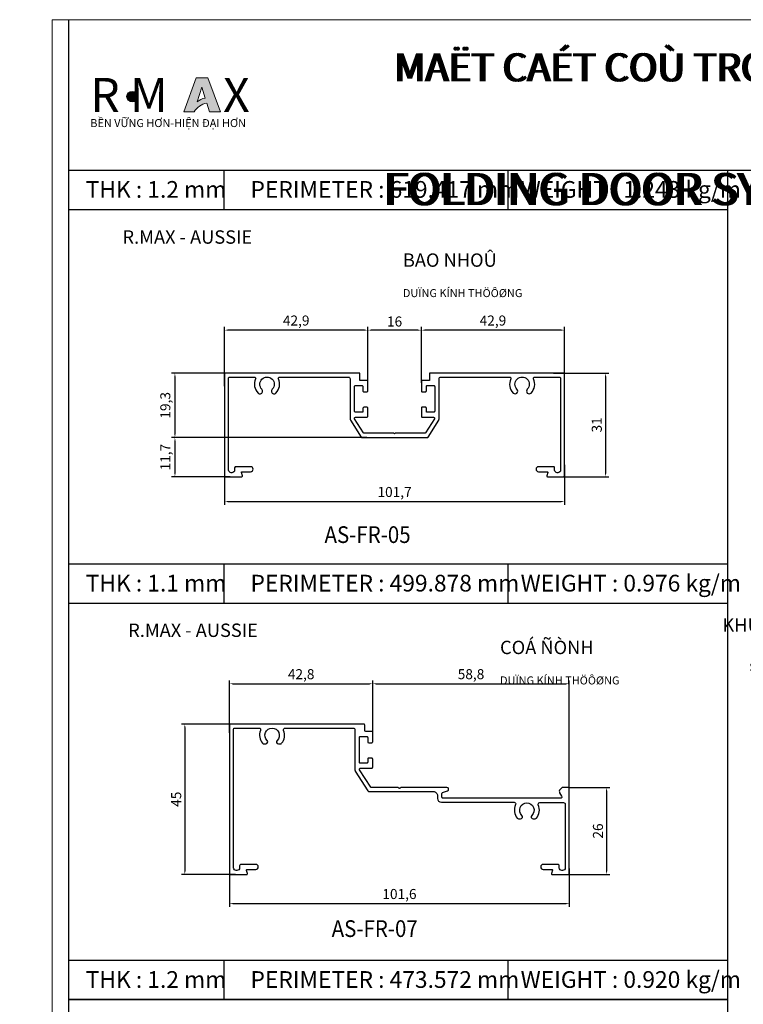
# Model space of a CAD drawing. Extents: x -8994 to 12620, y -2355 to 2399.
# Drawn here: x 874 to 1090, y -2056 to -1761 of the extents above; entities that cross this region are included whole.
import ezdxf

# ---------------------------------------------------------------- set-up
doc = ezdxf.new("R2010")
doc.units = 0
doc.header["$LTSCALE"] = 2
doc.header["$MEASUREMENT"] = 0
doc.header["$PDMODE"] = 3
doc.layers.get('0').update_dxf_attribs({"linetype": 'CONTINUOUS', "lineweight": 13})
doc.layers.get('DEFPOINTS').update_dxf_attribs({"linetype": 'CONTINUOUS', "lineweight": 13})
doc.layers.add('FRAME', color=7, linetype='CONTINUOUS', lineweight=30)
doc.layers.add('KichThuoc', color=3, linetype='CONTINUOUS', lineweight=13)
doc.layers.add('Layer8', color=8, linetype='CONTINUOUS')
doc.layers.add('Netday', color=1, linetype='CONTINUOUS')
doc.styles.add('ROMAND', font='romand.shx', dxfattribs={"width": 0.5, "height": 3})
doc.styles.get("Standard").update_dxf_attribs({"font": 'romantic.ttf', "height": 2.5})
doc.dimstyles.new('MIEN HUA1-1', dxfattribs={"dimscale": 0, "dimtxt": 3, "dimasz": 1, "dimexe": 1, "dimexo": 1, "dimgap": 0.7, "dimtad": 1, "dimdec": 1, "dimtxsty": 'ROMAND', "dimcen": 10, "dimdle": 5, "dimclrd": 8, "dimclre": 8, "dimclrt": 253, "dimadec": 0, "dimazin": 0, "dimtfac": 1, "dimtdec": 1, "dimtmove": 2, "dimatfit": 3, "dimfxl": 1, "dimarcsym": 0})

# ---------------------------------------------------------------- blocks, each defined once
blk = doc.blocks.new('*D45')
at = {"layer": 'DEFPOINTS', "color": 0, "ltscale": 2, "transparency": 16777216}
for p in [(1032.39, -1866.8), (1033.96, -1897.8), (1048.89, -1897.8)]:
    blk.add_point(p, dxfattribs=at)
at = {"layer": 'KichThuoc', "color": 8, "lineweight": -2, "ltscale": 2, "transparency": 16777216}
for p, q in [((1033.39, -1866.8), (1049.89, -1866.8)), ((1048.89, -1867.8), (1048.89, -1896.8)), ((1034.96, -1897.8), (1049.89, -1897.8))]:
    blk.add_line(p, q, dxfattribs=at)
at = {"layer": 'KichThuoc', "color": 8, "ltscale": 2, "transparency": 16777216}
for points in [[(1048.72, -1867.8), (1049.05, -1867.8), (1048.89, -1866.8)], [(1048.72, -1896.8), (1049.05, -1896.8), (1048.89, -1897.8)]]:
    blk.add_solid(points, dxfattribs=at)
at = {"layer": 'KichThuoc', "color": 253, "ltscale": 2, "transparency": 16777216, "insert": (1046.69, -1882.3), "char_height": 3, "attachment_point": 5, "rotation": 90, "style": 'ROMAND'}
blk.add_mtext('31', dxfattribs=at)
blk = doc.blocks.new('*D46')
at = {"layer": 'DEFPOINTS', "color": 0, "ltscale": 2, "transparency": 16777216}
for p in [(993.83, -1853.97), (1036.68, -1868.78), (993.83, -1870.7)]:
    blk.add_point(p, dxfattribs=at)
at = {"layer": 'KichThuoc', "color": 8, "lineweight": -2, "ltscale": 2, "transparency": 16777216}
for p, q in [((993.83, -1869.7), (993.83, -1852.97)), ((1035.68, -1853.97), (994.83, -1853.97)), ((1036.68, -1867.78), (1036.68, -1852.97))]:
    blk.add_line(p, q, dxfattribs=at)
at = {"layer": 'KichThuoc', "color": 8, "ltscale": 2, "transparency": 16777216}
for points in [[(994.83, -1853.8), (994.83, -1854.13), (993.83, -1853.97)], [(1035.68, -1853.8), (1035.68, -1854.13), (1036.68, -1853.97)]]:
    blk.add_solid(points, dxfattribs=at)
at = {"layer": 'KichThuoc', "color": 253, "ltscale": 2, "transparency": 16777216, "insert": (1015.25, -1851.48), "char_height": 3, "attachment_point": 5, "style": 'ROMAND'}
blk.add_mtext('42,9', dxfattribs=at)
blk = doc.blocks.new('*D47')
at = {"layer": 'DEFPOINTS', "color": 0, "ltscale": 2, "transparency": 16777216}
for p in [(977.83, -1853.97), (977.83, -1870.7), (993.83, -1870.7)]:
    blk.add_point(p, dxfattribs=at)
at = {"layer": 'KichThuoc', "color": 8, "lineweight": -2, "ltscale": 2, "transparency": 16777216}
for p, q in [((977.83, -1869.7), (977.83, -1852.97)), ((992.83, -1853.97), (978.83, -1853.97)), ((993.83, -1869.7), (993.83, -1852.97))]:
    blk.add_line(p, q, dxfattribs=at)
at = {"layer": 'KichThuoc', "color": 8, "ltscale": 2, "transparency": 16777216}
for points in [[(978.83, -1853.8), (978.83, -1854.13), (977.83, -1853.97)], [(992.83, -1853.8), (992.83, -1854.13), (993.83, -1853.97)]]:
    blk.add_solid(points, dxfattribs=at)
at = {"layer": 'KichThuoc', "color": 253, "ltscale": 2, "transparency": 16777216, "insert": (985.83, -1851.77), "char_height": 3, "attachment_point": 5, "style": 'ROMAND'}
blk.add_mtext('16', dxfattribs=at)
blk = doc.blocks.new('*D48')
at = {"layer": 'DEFPOINTS', "color": 0, "ltscale": 2, "transparency": 16777216}
for p in [(934.98, -1853.97), (934.98, -1871.75), (977.83, -1870.7)]:
    blk.add_point(p, dxfattribs=at)
at = {"layer": 'KichThuoc', "color": 8, "lineweight": -2, "ltscale": 2, "transparency": 16777216}
for p, q in [((934.98, -1870.75), (934.98, -1852.97)), ((976.83, -1853.97), (935.98, -1853.97)), ((977.83, -1869.7), (977.83, -1852.97))]:
    blk.add_line(p, q, dxfattribs=at)
at = {"layer": 'KichThuoc', "color": 8, "ltscale": 2, "transparency": 16777216}
for points in [[(935.98, -1853.8), (935.98, -1854.13), (934.98, -1853.97)], [(976.83, -1853.8), (976.83, -1854.13), (977.83, -1853.97)]]:
    blk.add_solid(points, dxfattribs=at)
at = {"layer": 'KichThuoc', "color": 253, "ltscale": 2, "transparency": 16777216, "insert": (956.4, -1851.48), "char_height": 3, "attachment_point": 5, "style": 'ROMAND'}
blk.add_mtext('42,9', dxfattribs=at)
blk = doc.blocks.new('*D49')
at = {"layer": 'DEFPOINTS', "color": 0, "ltscale": 2, "transparency": 16777216}
for p in [(938.47, -1866.8), (920.13, -1886.1), (978.56, -1886.1)]:
    blk.add_point(p, dxfattribs=at)
at = {"layer": 'KichThuoc', "color": 8, "lineweight": -2, "ltscale": 2, "transparency": 16777216}
for p, q in [((937.47, -1866.8), (919.13, -1866.8)), ((920.13, -1867.8), (920.13, -1885.1)), ((977.56, -1886.1), (919.13, -1886.1))]:
    blk.add_line(p, q, dxfattribs=at)
at = {"layer": 'KichThuoc', "color": 8, "ltscale": 2, "transparency": 16777216}
for points in [[(919.97, -1867.8), (920.3, -1867.8), (920.13, -1866.8)], [(919.97, -1885.1), (920.3, -1885.1), (920.13, -1886.1)]]:
    blk.add_solid(points, dxfattribs=at)
at = {"layer": 'KichThuoc', "color": 253, "ltscale": 2, "transparency": 16777216, "insert": (917.65, -1876.45), "char_height": 3, "attachment_point": 5, "rotation": 90, "style": 'ROMAND'}
blk.add_mtext('19,3', dxfattribs=at)
blk = doc.blocks.new('*D50')
at = {"layer": 'DEFPOINTS', "color": 0, "ltscale": 2, "transparency": 16777216}
for p in [(978.56, -1886.1), (920.13, -1897.8), (937.7, -1897.8)]:
    blk.add_point(p, dxfattribs=at)
at = {"layer": 'KichThuoc', "color": 8, "lineweight": -2, "ltscale": 2, "transparency": 16777216}
for p, q in [((977.56, -1886.1), (919.13, -1886.1)), ((920.13, -1887.1), (920.13, -1896.8)), ((936.7, -1897.8), (919.13, -1897.8))]:
    blk.add_line(p, q, dxfattribs=at)
at = {"layer": 'KichThuoc', "color": 8, "ltscale": 2, "transparency": 16777216}
for points in [[(919.97, -1887.1), (920.3, -1887.1), (920.13, -1886.1)], [(919.97, -1896.8), (920.3, -1896.8), (920.13, -1897.8)]]:
    blk.add_solid(points, dxfattribs=at)
at = {"layer": 'KichThuoc', "color": 253, "ltscale": 2, "transparency": 16777216, "insert": (917.65, -1891.95), "char_height": 3, "attachment_point": 5, "rotation": 90, "style": 'ROMAND'}
blk.add_mtext('11,7', dxfattribs=at)
blk = doc.blocks.new('*D51')
at = {"layer": 'DEFPOINTS', "color": 0, "ltscale": 2, "transparency": 16777216}
for p in [(934.98, -1893.21), (1036.68, -1893.21), (1036.68, -1905.23)]:
    blk.add_point(p, dxfattribs=at)
at = {"layer": 'KichThuoc', "color": 8, "lineweight": -2, "ltscale": 2, "transparency": 16777216}
for p, q in [((934.98, -1894.21), (934.98, -1906.23)), ((1036.68, -1894.21), (1036.68, -1906.23)), ((935.98, -1905.23), (1035.68, -1905.23))]:
    blk.add_line(p, q, dxfattribs=at)
at = {"layer": 'KichThuoc', "color": 8, "ltscale": 2, "transparency": 16777216}
for points in [[(935.98, -1905.07), (935.98, -1905.4), (934.98, -1905.23)], [(1035.68, -1905.07), (1035.68, -1905.4), (1036.68, -1905.23)]]:
    blk.add_solid(points, dxfattribs=at)
at = {"layer": 'KichThuoc', "color": 253, "ltscale": 2, "transparency": 16777216, "insert": (985.83, -1902.75), "char_height": 3, "attachment_point": 5, "style": 'ROMAND'}
blk.add_mtext('101,7', dxfattribs=at)
blk = doc.blocks.new('*D59')
at = {"layer": 'DEFPOINTS', "color": 0, "ltscale": 2, "transparency": 16777216}
for p in [(938.09, -1971.76), (923.09, -2016.76), (939.21, -2016.76)]:
    blk.add_point(p, dxfattribs=at)
at = {"layer": 'KichThuoc', "color": 8, "lineweight": -2, "ltscale": 2, "transparency": 16777216}
for p, q in [((937.09, -1971.76), (922.09, -1971.76)), ((923.09, -1972.76), (923.09, -2015.76)), ((938.21, -2016.76), (922.09, -2016.76))]:
    blk.add_line(p, q, dxfattribs=at)
at = {"layer": 'KichThuoc', "color": 8, "ltscale": 2, "transparency": 16777216}
for points in [[(922.93, -1972.76), (923.26, -1972.76), (923.09, -1971.76)], [(922.93, -2015.76), (923.26, -2015.76), (923.09, -2016.76)]]:
    blk.add_solid(points, dxfattribs=at)
at = {"layer": 'KichThuoc', "color": 253, "ltscale": 2, "transparency": 16777216, "insert": (920.89, -1994.26), "char_height": 3, "attachment_point": 5, "rotation": 90, "style": 'ROMAND'}
blk.add_mtext('45', dxfattribs=at)
blk = doc.blocks.new('*D60')
at = {"layer": 'DEFPOINTS', "color": 0, "ltscale": 2, "transparency": 16777216}
for p in [(979.29, -1959.72), (936.49, -1975.35), (979.29, -1975.66)]:
    blk.add_point(p, dxfattribs=at)
at = {"layer": 'KichThuoc', "color": 8, "lineweight": -2, "ltscale": 2, "transparency": 16777216}
for p, q in [((936.49, -1974.35), (936.49, -1958.72)), ((937.49, -1959.72), (978.29, -1959.72)), ((979.29, -1974.66), (979.29, -1958.72))]:
    blk.add_line(p, q, dxfattribs=at)
at = {"layer": 'KichThuoc', "color": 8, "ltscale": 2, "transparency": 16777216}
for points in [[(937.49, -1959.56), (937.49, -1959.89), (936.49, -1959.72)], [(978.29, -1959.56), (978.29, -1959.89), (979.29, -1959.72)]]:
    blk.add_solid(points, dxfattribs=at)
at = {"layer": 'KichThuoc', "color": 253, "ltscale": 2, "transparency": 16777216, "insert": (957.89, -1957.24), "char_height": 3, "attachment_point": 5, "style": 'ROMAND'}
blk.add_mtext('42,8', dxfattribs=at)
blk = doc.blocks.new('*D61')
at = {"layer": 'DEFPOINTS', "color": 0, "ltscale": 2, "transparency": 16777216}
for p in [(1038.09, -1959.72), (979.29, -1975.66), (1038.09, -1993.37)]:
    blk.add_point(p, dxfattribs=at)
at = {"layer": 'KichThuoc', "color": 8, "lineweight": -2, "ltscale": 2, "transparency": 16777216}
for p, q in [((979.29, -1974.66), (979.29, -1958.72)), ((980.29, -1959.72), (1037.09, -1959.72)), ((1038.09, -1992.37), (1038.09, -1958.72))]:
    blk.add_line(p, q, dxfattribs=at)
at = {"layer": 'KichThuoc', "color": 8, "ltscale": 2, "transparency": 16777216}
for points in [[(980.29, -1959.56), (980.29, -1959.89), (979.29, -1959.72)], [(1037.09, -1959.56), (1037.09, -1959.89), (1038.09, -1959.72)]]:
    blk.add_solid(points, dxfattribs=at)
at = {"layer": 'KichThuoc', "color": 253, "ltscale": 2, "transparency": 16777216, "insert": (1008.69, -1957.24), "char_height": 3, "attachment_point": 5, "style": 'ROMAND'}
blk.add_mtext('58,8', dxfattribs=at)
blk = doc.blocks.new('*D62')
at = {"layer": 'DEFPOINTS', "color": 0, "ltscale": 2, "transparency": 16777216}
for p in [(1036.91, -1990.76), (1035.37, -2016.76), (1049.24, -2016.76)]:
    blk.add_point(p, dxfattribs=at)
at = {"layer": 'KichThuoc', "color": 8, "lineweight": -2, "ltscale": 2, "transparency": 16777216}
for p, q in [((1037.91, -1990.76), (1050.24, -1990.76)), ((1049.24, -1991.76), (1049.24, -2015.76)), ((1036.37, -2016.76), (1050.24, -2016.76))]:
    blk.add_line(p, q, dxfattribs=at)
at = {"layer": 'KichThuoc', "color": 8, "ltscale": 2, "transparency": 16777216}
for points in [[(1049.07, -1991.76), (1049.41, -1991.76), (1049.24, -1990.76)], [(1049.07, -2015.76), (1049.41, -2015.76), (1049.24, -2016.76)]]:
    blk.add_solid(points, dxfattribs=at)
at = {"layer": 'KichThuoc', "color": 253, "ltscale": 2, "transparency": 16777216, "insert": (1047.04, -2003.76), "char_height": 3, "attachment_point": 5, "rotation": 90, "style": 'ROMAND'}
blk.add_mtext('26', dxfattribs=at)
blk = doc.blocks.new('*D63')
at = {"layer": 'DEFPOINTS', "color": 0, "ltscale": 2, "transparency": 16777216}
for p in [(936.49, -2013.96), (1038.09, -2013.96), (1038.09, -2025.48)]:
    blk.add_point(p, dxfattribs=at)
at = {"layer": 'KichThuoc', "color": 8, "lineweight": -2, "ltscale": 2, "transparency": 16777216}
for p, q in [((936.49, -2014.96), (936.49, -2026.48)), ((1038.09, -2014.96), (1038.09, -2026.48)), ((937.49, -2025.48), (1037.09, -2025.48))]:
    blk.add_line(p, q, dxfattribs=at)
at = {"layer": 'KichThuoc', "color": 8, "ltscale": 2, "transparency": 16777216}
for points in [[(937.49, -2025.31), (937.49, -2025.65), (936.49, -2025.48)], [(1037.09, -2025.31), (1037.09, -2025.65), (1038.09, -2025.48)]]:
    blk.add_solid(points, dxfattribs=at)
at = {"layer": 'KichThuoc', "color": 253, "ltscale": 2, "transparency": 16777216, "insert": (987.29, -2022.99), "char_height": 3, "attachment_point": 5, "style": 'ROMAND'}
blk.add_mtext('101,6', dxfattribs=at)

msp = doc.modelspace()

# ---------------------------------------------------------------- hatches: boundary and pattern name
h = msp.add_hatch(color=1)
h.paths.add_polyline_path([(922.75, -1788.72), (925.87, -1788.72, -0.215685), (929.65, -1786.06), (930.46, -1788.68), (933.73, -1788.68), (929.94, -1778.52), (926.51, -1778.52)])
h.paths.add_polyline_path([(926.81, -1785.72), (928.19, -1781.31), (929.18, -1784.55, 0.144264)], flags=16)
msp.add_hatch(color=253).paths.add_polyline_path([(908.89, -1784.12, 1), (905.78, -1784.12, 1)])

# ---------------------------------------------------------------- linework, layer by layer
at = {"color": 1}
for points in [[(929.94, -1778.52), (926.51, -1778.52), (922.75, -1788.72), (925.87, -1788.72, -0.215685), (929.65, -1786.06), (930.46, -1788.68), (933.73, -1788.68)], [(928.19, -1781.31), (929.18, -1784.55, 0.144264), (926.81, -1785.72)]]:
    msp.add_lwpolyline(points, format="xyb", close=True, dxfattribs=at)
at = {"color": 253}
msp.add_circle((907.33, -1784.12), 1.56, dxfattribs=at)
at = {"layer": 'DEFPOINTS'}
msp.add_lwpolyline([(883.42, -1761.12), (1293.42, -1761.12), (1293.42, -2345.12), (883.42, -2345.12)], close=True, dxfattribs=at)
at = {"layer": 'FRAME'}
for p, q in [((888.42, -1806.12), (1288.42, -1806.12)), ((888.42, -1806.12), (1085.42, -1806.12)), ((934.87, -1817.89), (934.87, -1806.12)), ((1019.75, -1817.89), (1019.75, -1806.12)), ((1085.42, -1806.12), (1085.42, -2293.72)), ((888.42, -1817.89), (1085.42, -1817.89)), ((888.42, -1923.86), (1085.42, -1923.86)), ((934.87, -1935.63), (934.87, -1923.86)), ((1019.75, -1935.63), (1019.75, -1923.86)), ((888.42, -1935.63), (1085.42, -1935.63)), ((888.42, -2042.41), (1085.42, -2042.41)), ((934.87, -2054.18), (934.87, -2042.41)), ((1019.75, -2054.18), (1019.75, -2042.41)), ((888.42, -2054.18), (1085.42, -2054.18)), ((1085.42, -2054.18), (888.42, -2054.18))]:
    msp.add_line(p, q, dxfattribs=at)
msp.add_lwpolyline([(1288.42, -1761.12), (1288.42, -2340.12), (888.42, -2340.12), (888.42, -1761.12)], dxfattribs=at)
for points in [[(999.13, -1868.5, -0.414214), (999.63, -1868), (1020.21, -1868, -0.548285), (1020.58, -1868.57, 0.311495), (1021.29, -1872.77, 1), (1022.44, -1871.65, -2.37109), (1025.52, -1871.65, 1), (1026.66, -1872.77, 0.311495), (1027.38, -1868.57, -0.548285), (1027.74, -1868), (1035.18, -1868, -0.414214), (1035.48, -1868.3), (1035.48, -1895.8, -0.414214), (1034.68, -1896.6), (1034.48, -1896.6, -0.414214), (1033.68, -1895.8), (1033.68, -1895.1, 0.414214), (1033.38, -1894.8), (1028.88, -1894.8, 1), (1028.88, -1896.3), (1031.44, -1896.3, -0.493145), (1031.63, -1896.55), (1031.34, -1897.55, 0.493145), (1031.54, -1897.8), (1036.38, -1897.8, 0.414214), (1036.68, -1897.5), (1036.68, -1867.1, 0.414214), (1036.38, -1866.8), (996.23, -1866.8), (996.23, -1869), (994.13, -1869, 0.414214), (993.83, -1869.3), (993.83, -1872.1, 0.414214), (994.13, -1872.4), (995.03, -1872.4, 0.414214), (995.33, -1872.1), (995.33, -1870.8, -0.414214), (995.63, -1870.5), (997.53, -1870.5, -0.414214), (997.83, -1870.8), (997.83, -1878.2, -0.414214), (997.53, -1878.5), (995.33, -1878.5), (995.33, -1877.3, 0.414214), (995.03, -1877), (994.13, -1877, 0.414214), (993.83, -1877.3), (993.83, -1879.7, 0.414214), (994.13, -1880), (997.51, -1880, -0.589748), (997.76, -1880.46), (995.12, -1884.66, -0.258061), (994.87, -1884.8), (986.08, -1884.8), (985.83, -1885), (985.58, -1884.8), (976.78, -1884.8, -0.258061), (976.53, -1884.66), (973.89, -1880.46, -0.589748), (974.14, -1880), (977.53, -1880, 0.414214), (977.83, -1879.7), (977.83, -1877.3, 0.414214), (977.53, -1877), (976.63, -1877), (976.33, -1877.3), (976.33, -1878.5), (974.13, -1878.5, -0.414214), (973.83, -1878.2), (973.83, -1870.8, -0.414214), (974.13, -1870.5), (976.03, -1870.5, -0.414214), (976.33, -1870.8), (976.33, -1872.1, 0.414214), (976.63, -1872.4), (977.53, -1872.4, 0.414214), (977.83, -1872.1), (977.83, -1869.3, 0.414214), (977.53, -1869), (975.43, -1869), (975.43, -1866.8), (935.28, -1866.8, 0.414214), (934.98, -1867.1), (934.98, -1897.5, 0.414214), (935.28, -1897.8), (940.12, -1897.8, 0.493145), (940.31, -1897.55, 0.009316), (940.31, -1897.54), (940.02, -1896.56, -0.50478), (940.21, -1896.3), (942.78, -1896.3, 1), (942.78, -1894.8), (938.36, -1894.8, 0.34336), (937.97, -1895.1), (937.97, -1895.8, -0.414214), (937.17, -1896.6), (936.98, -1896.6, -0.414214), (936.18, -1895.8), (936.18, -1868.3, -0.414214), (936.48, -1868), (943.91, -1868, -0.548285), (944.28, -1868.57, 0.311495), (944.99, -1872.77, 1), (946.14, -1871.65, -2.37109), (949.22, -1871.65, 1), (950.36, -1872.77, 0.311495), (951.08, -1868.57, -0.548285), (951.44, -1868), (972.03, -1868, -0.414214), (972.53, -1868.5), (972.53, -1880.59, 0.141073), (972.6, -1880.85), (975.81, -1885.96, 0.258061), (976.06, -1886.1), (995.59, -1886.1, 0.258061), (995.84, -1885.96), (999.05, -1880.85, 0.141073), (999.13, -1880.59)], [(1023.5, -2000.11, 0.678695), (1023.92, -1999.08, -0.678695), (1025.39, -1995.36, -0.678695), (1026.87, -1999.08, 0.678695), (1027.28, -2000.11), (1027.87, -2000.11, 0.22054), (1028.25, -1999.93, 0.289429), (1028.81, -1995.97, -0.544741), (1029.26, -1995.26), (1036.39, -1995.26, -0.414214), (1036.89, -1995.76), (1036.89, -2014.76, -0.414214), (1036.09, -2015.56), (1035.9, -2015.56, -0.414214), (1035.1, -2014.76), (1035.1, -2014.16, 0.414214), (1034.7, -2013.76), (1030.29, -2013.76, 1), (1030.29, -2015.26), (1032.85, -2015.26, -0.493145), (1033.05, -2015.51), (1032.76, -2016.51, 0.493145), (1032.95, -2016.76), (1037.79, -2016.76, 0.414214), (1038.09, -2016.46), (1038.09, -1991.06, 0.414214), (1037.79, -1990.76), (1036.04, -1990.76, 0.198912), (1035.82, -1990.85), (1035.33, -1991.35, 0.339454), (1035.2, -1992.31), (1035.8, -1993.36, -0.57735), (1035.46, -1993.96), (1000.29, -1993.96, -0.414214), (999.99, -1993.66), (999.99, -1992.57, -0.312131), (1000.19, -1992.29), (1001.67, -1991.73, 0.834198), (1001.49, -1990.76), (987.75, -1990.76, 0.198912), (987.57, -1990.84), (987.47, -1990.94, -0.414214), (987.11, -1990.94), (987.01, -1990.84, 0.198912), (986.83, -1990.76), (978.93, -1990.76, -0.256041), (978.68, -1990.62), (975.36, -1985.42, -0.592305), (975.61, -1984.96), (978.99, -1984.96, 0.414214), (979.29, -1984.66), (979.29, -1982.26, 0.414214), (978.99, -1981.96), (978.09, -1981.96, 0.414214), (977.79, -1982.26), (977.79, -1983.16, -0.414214), (977.49, -1983.46), (975.59, -1983.46, -0.414214), (975.29, -1983.16), (975.29, -1975.76, -0.414214), (975.59, -1975.46), (977.49, -1975.46, -0.414214), (977.79, -1975.76), (977.79, -1977.06, 0.414214), (978.09, -1977.36), (978.99, -1977.36, 0.414214), (979.29, -1977.06), (979.29, -1974.26, 0.414214), (978.99, -1973.96), (977.19, -1973.96, -0.414214), (976.89, -1973.66), (976.89, -1972.06, 0.414214), (976.59, -1971.76), (936.79, -1971.76, 0.414214), (936.49, -1972.06), (936.49, -2016.46, 0.414214), (936.79, -2016.76), (941.63, -2016.76, 0.493145), (941.82, -2016.51, 0.009316), (941.82, -2016.5), (941.54, -2015.52, -0.50478), (941.73, -2015.26), (944.29, -2015.26, 1), (944.29, -2013.76), (939.89, -2013.76, 0.414214), (939.49, -2014.16), (939.49, -2014.76, -0.414214), (938.69, -2015.56), (938.49, -2015.56, -0.414214), (937.69, -2014.76), (937.69, -1973.26, -0.414214), (937.99, -1972.96), (945.27, -1972.96, -0.536447), (945.74, -1973.66, 0.282486), (946.33, -1977.53, 0.22054), (946.71, -1977.71), (947.3, -1977.71, 0.678695), (947.72, -1976.68, -0.678695), (949.19, -1972.96, -0.678695), (950.67, -1976.68, 0.678695), (951.08, -1977.71), (951.67, -1977.71, 0.22054), (952.05, -1977.53, 0.282486), (952.65, -1973.66, -0.536447), (953.11, -1972.96), (973.49, -1972.96, -0.414214), (973.99, -1973.46), (973.99, -1985.55, 0.143006), (974.07, -1985.82), (977.85, -1991.73, 0.254023), (978.27, -1991.96), (997.44, -1991.96, -0.414214), (998.64, -1993.16), (998.64, -1994, 0.404482), (999.84, -1995.16), (1021.57, -1995.16, -0.553192), (1022.02, -1995.88, 0.29648), (1022.53, -1999.93, 0.22054), (1022.91, -2000.11)]]:
    msp.add_lwpolyline(points, format="xyb", close=True, dxfattribs=at)
at = {"layer": 'Layer8'}
msp.add_lwpolyline([(905.78, -1784.12, -1), (908.89, -1784.12, -1)], format="xyb", close=True, dxfattribs=at)

# ---------------------------------------------------------------- texts
at = {"color": 1, "char_height": 10.1707, "attachment_point": 1}
for s, width, insert in [('{\\fArial Black|b0|i0|c0|p34;R M   }', 1595.278, (894.82, -1778.55)), ('{\\fArial Black|b0|i0|c0|p34;X}', 9.3291, (934.54, -1778.55))]:
    msp.add_mtext_dynamic_manual_height_columns(s, width=width, gutter_width=12.5, heights=[0], dxfattribs=dict(at, insert=insert))
at = {"color": 253, "insert": (894.82, -1790.84), "char_height": 2.392, "attachment_point": 1}
msp.add_mtext_dynamic_manual_height_columns('{\\fArial|b1|i0|c0|p34;BỀN VỮNG HƠN-HIỆN ĐẠI HƠN}', width=1392.5788, gutter_width=12.5, heights=[0], dxfattribs=at)
at = {"char_height": 5, "width": 89.6296, "attachment_point": 1}
for s, insert in [('{\\W0.9;AS-FR-05}', (964.87, -1912.62)), ('{\\W0.9;AS-FR-07}', (967.01, -2030.45))]:
    msp.add_mtext(s, dxfattribs=dict(at, insert=insert))
at = {"layer": 'Netday', "attachment_point": 1}
for s, insert, char_height in [('\\pi547.82;{\\fVNI-Avo|b1|i0|c0|p2; MAËT CAÉT COÙ TRONG HEÄ CÖÛA LUØA XEÁP}', (985.37, -1771.17), 8.4), ('\\pi527.41;{\\fVNI-Avo|b1|i0|c0|p2;AUSSIE FOLDING DOOR SYSTEM PROFILES}', (434.87, -1790.98), 9.6), ('\\pi527.41;{\\fVNI-Avo|b1|i0|c0|p2;AUSSIE FOLDING DOOR SYSTEM PROFILES}', (982.28, -1790.98), 9.6)]:
    msp.add_mtext_dynamic_manual_height_columns(s, width=1308.5477, gutter_width=12.5, heights=[0], dxfattribs=dict(at, insert=insert, char_height=char_height))
at = {"layer": 'Netday', "color": 253, "attachment_point": 1}
for s, width, insert, char_height in [('\\pi547.82;{\\fVNI-Avo|b1|i0|c0|p2; MAËT CAÉT COÙ TRONG HEÄ CÖÛA LUØA XEÁP }', 1308.5477, (986.09, -1771.17), 8.4), ('\\pi527.41;{\\fVNI-Avo|b1|i0|c0|p2;AUSSIE FOLDING DOOR SYSTEM PROFILES}', 1308.5477, (435.69, -1790.98), 9.6), ('\\pi527.41;{\\fVNI-Avo|b1|i0|c0|p2;AUSSIE FOLDING DOOR SYSTEM PROFILES}', 1308.5477, (983.11, -1790.98), 9.6), ('{\\fVNI-Helve-Condense|b1|i0|c0|p2;THK : \\C1;1.2\\C253; mm}', 1308.5477, (893.46, -1809.38), 5), ('{\\fVNI-Helve-Condense|b1|i0|c0|p2;PERIMETER : \\C1;619.417 \\C253;mm}', 1308.5477, (942.73, -1809.38), 5), ('{\\fVNI-Helve-Condense|b1|i0|c0|p2;WEIGHT : \\C1;1.243 \\C253;kg/m}', 1308.5477, (1023.54, -1809.38), 5), ('{\\fVNI-Helve-Condense|b1|i0|c0|p2;R.MAX - AUSSIE}', 1308.5477, (904.46, -1824.12), 4), ('\\pi31.102;{\\fVNI-Helve-Condense|b1|i0|c0|p2;KHUNG BAO NHOÛ \\P\\pi33.3;\\H0.6x;SÖÛ DUÏNG KÍNH THÖÔØNG}', 99.1632, (988.31, -1824.35), 4), ('{\\fVNI-Helve-Condense|b1|i0|c0|p2;THK : \\C1;1.1\\C253; mm}', 1308.5477, (893.46, -1927.13), 5), ('{\\fVNI-Helve-Condense|b1|i0|c0|p2;PERIMETER : \\C1;499.878 \\C253;mm}', 1308.5477, (942.73, -1927.13), 5), ('{\\fVNI-Helve-Condense|b1|i0|c0|p2;WEIGHT : \\C1;0.976 \\C253;kg/m}', 1308.5477, (1023.54, -1927.13), 5), ('\\pi16.63;{\\fVNI-Helve-Condense|b1|i0|c0|p2;KHUNG COÁ ÑÒNH \\P\\pi18.636;\\H0.6x;SÖÛ DUÏNG KÍNH THÖÔØNG}', 69.836, (1017.37, -1940.19), 4), ('{\\fVNI-Helve-Condense|b1|i0|c0|p2;R.MAX - AUSSIE}', 1308.5477, (906.16, -1941.72), 4), ('{\\fVNI-Helve-Condense|b1|i0|c0|p2;THK : \\C1;1.2 \\C253;mm}', 1308.5477, (893.46, -2045.67), 5), ('{\\fVNI-Helve-Condense|b1|i0|c0|p2;PERIMETER : \\C1;473.572 \\C253;mm}', 1308.5477, (942.73, -2045.67), 5), ('{\\fVNI-Helve-Condense|b1|i0|c0|p2;WEIGHT : \\C1;0.920 \\C253;kg/m}', 1308.5477, (1023.54, -2045.67), 5)]:
    msp.add_mtext_dynamic_manual_height_columns(s, width=width, gutter_width=12.5, heights=[0], dxfattribs=dict(at, insert=insert, char_height=char_height))

# ---------------------------------------------------------------- dimensions: what is measured, and where the dimension line sits
at = {"layer": 'KichThuoc', "ltscale": 2}
for base, p1, p2, picture, middle in [((934.97604911, -1853.96735601), (977.82604911, -1870.69828765), (934.97604911, -1871.75046215), '*D48', (956.40104911, -1851.48164173)), ((977.83, -1853.97), (993.83, -1870.7), (977.83, -1870.7), '*D47', (985.83, -1851.77)), ((993.82604911, -1853.96735601), (1036.67604911, -1868.77932538), (993.82604911, -1870.69828765), '*D46', (1015.25104911, -1851.48164173)), ((1036.68, -1905.23), (934.98, -1893.21), (1036.68, -1893.21), '*D51', (985.83, -1902.75)), ((979.29, -1959.72), (936.49, -1975.35), (979.29, -1975.66), '*D60', (957.89, -1957.24)), ((1038.09, -1959.72), (979.29, -1975.66), (1038.09, -1993.37), '*D61', (1008.69, -1957.24)), ((1038.09, -2025.48), (936.49, -2013.96), (1038.09, -2013.96), '*D63', (987.29, -2022.99))]:
    dim = msp.add_linear_dim(base=base, p1=p1, p2=p2, dimstyle='MIEN HUA1-1', override={"dimscale": 1}, dxfattribs=at)
    dim.commit()
    dim.dimension.update_dxf_attribs({"geometry": picture, "text_midpoint": middle})
for base, p1, p2, picture, middle in [((920.13, -1886.1), (938.47, -1866.8), (978.56, -1886.1), '*D49', (917.65, -1876.45)), ((1048.89, -1897.8), (1032.39, -1866.8), (1033.96, -1897.8), '*D45', (1046.69, -1882.3)), ((920.13, -1897.8), (978.56, -1886.1), (937.7, -1897.8), '*D50', (917.65, -1891.95)), ((923.09, -2016.76), (938.09, -1971.76), (939.21, -2016.76), '*D59', (920.89, -1994.26)), ((1049.24, -2016.76), (1036.91, -1990.76), (1035.37, -2016.76), '*D62', (1047.04, -2003.76))]:
    dim = msp.add_linear_dim(base=base, p1=p1, p2=p2, angle=90, dimstyle='MIEN HUA1-1', override={"dimscale": 1}, dxfattribs=at)
    dim.commit()
    dim.dimension.update_dxf_attribs({"geometry": picture, "text_midpoint": middle})

doc.saveas('drawing.dxf')
